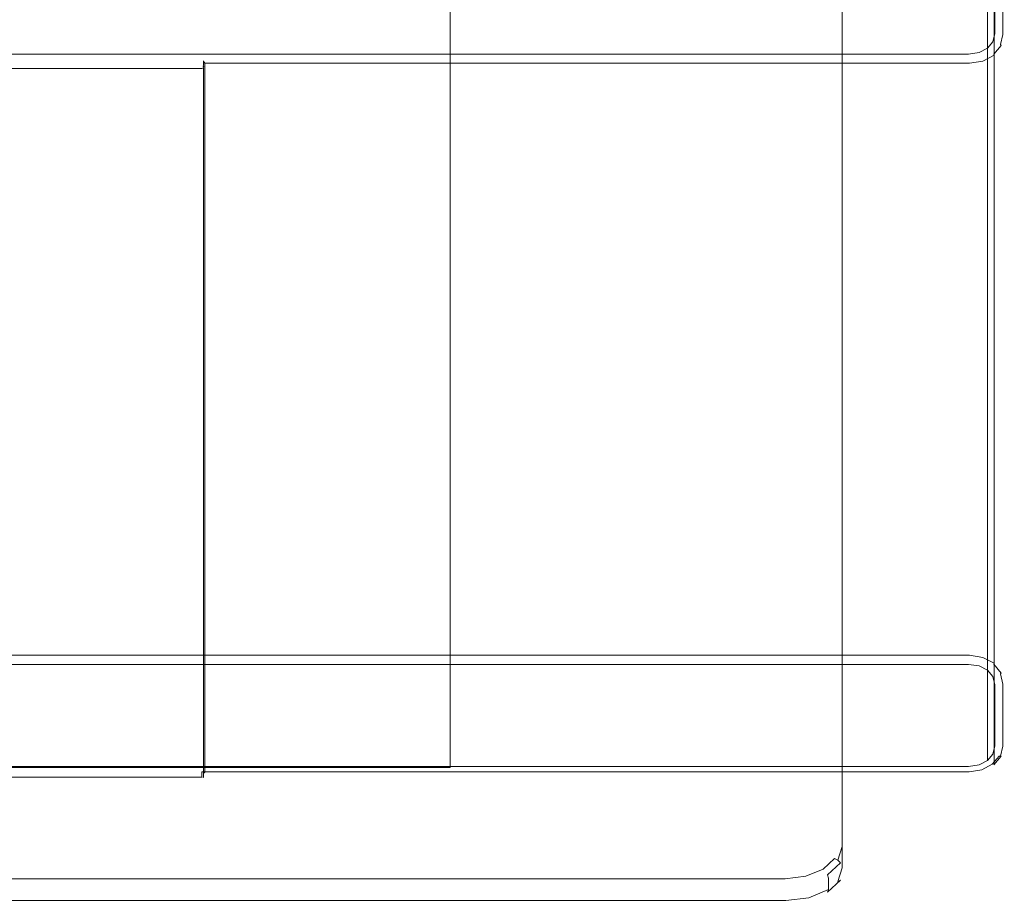
# Model space of a CAD drawing. Extents: x -150 to 750, y -438 to 0.
# Drawn here: x 439 to 750, y -438 to -159 of the extents above; entities that cross this region are included whole.
import ezdxf

# ---------------------------------------------------------------- set-up
doc = ezdxf.new("R2010")
doc.units = 0
doc.header["$LTSCALE"] = 500
doc.header["$MEASUREMENT"] = 0
doc.layers.add('OKAP', color=251, linetype='Continuous')
doc.layers.add('PRZOD', color=250, linetype='Continuous')

msp = doc.modelspace()

# ---------------------------------------------------------------- linework, layer by layer
at = {"layer": 'OKAP', "lineweight": 0}
for points, invisible_edges in [([(575, -395, 385), (575, 0, 385), (25, 0, 385), (25, -395, 385)], 15), ([(575, 0, 385), (575, -395, 385), (575, -90, 0), (575, 0, 0)], 8), ([(-97.66, -83.09, -13.27), (692.74, -427.07, 420.15), (-80.73, -72.57, -26.52), (-97.66, -83.09, -13.27)], 15), ([(-80.73, -72.57, -26.52), (692.74, -427.07, 420.15), (696.34, -78.98, -18.44), (-80.73, -72.57, -26.52)], 15), ([(680.73, -79.86, -32.31), (-92.74, -434.36, 414.37), (-96.34, -86.27, -24.22), (680.73, -79.86, -32.31)], 15), ([(697.66, -90.38, -19.05), (-92.74, -434.36, 414.37), (680.73, -79.86, -32.31), (697.66, -90.38, -19.05)], 15), ([(696.34, -78.98, -18.44), (692.74, -427.07, 420.15), (697.66, -419.61, 410.75), (696.34, -78.98, -18.44)], 15), ([(696.34, -78.98, -18.44), (697.66, -419.61, 410.75), (697.66, -83.09, -13.27), (696.34, -78.98, -18.44)], 15), ([(692.74, -427.07, 420.15), (-97.66, -83.09, -13.27), (-87.34, -429.31, 422.98), (692.74, -427.07, 420.15)], 15), ([(698.83, -419.93, 410.65), (698.83, -83.26, -13.55), (697.66, -83.09, -13.27), (697.66, -419.61, 410.75)], 15), ([(699.69, -420.65, 410.18), (699.69, -83.88, -14.15), (698.83, -83.26, -13.55), (698.83, -419.93, 410.65)], 11), ([(700, -421.59, 409.48), (700, -84.78, -14.91), (699.69, -83.88, -14.15), (699.69, -420.65, 410.18)], 15), ([(700, -421.59, 409.48), (700, -425.21, 406.61), (700, -88.4, -17.78), (700, -84.78, -14.91)], 15), ([(25, -90, 0), (575, -90, 0), (575, -395, 385), (25, -395, 385)], 10), ([(698.83, -90.06, -18.95), (698.83, -426.73, 405.25), (697.66, -426.9, 404.97), (697.66, -90.38, -19.05)], 15), ([(699.69, -89.33, -18.48), (699.69, -426.11, 405.85), (698.83, -426.73, 405.25), (698.83, -90.06, -18.95)], 11), ([(700, -88.4, -17.78), (700, -425.21, 406.61), (699.69, -426.11, 405.85), (699.69, -89.33, -18.48)], 15), ([(-92.74, -434.36, 414.37), (697.66, -90.38, -19.05), (687.34, -436.6, 417.2), (-92.74, -434.36, 414.37)], 15), ([(687.34, -436.6, 417.2), (697.66, -90.38, -19.05), (696.34, -431, 410.14), (687.34, -436.6, 417.2)], 15), ([(696.34, -431, 410.14), (697.66, -90.38, -19.05), (697.66, -426.9, 404.97), (696.34, -431, 410.14)], 15), ([(697.66, -419.61, 410.75), (692.74, -427.07, 420.15), (696.34, -423.71, 415.92), (697.66, -419.61, 410.75)], 13), ([(697.66, -419.61, 410.75), (696.34, -423.71, 415.92), (697.45, -424.24, 416.09), (698.83, -419.93, 410.65)], 11), ([(698.83, -419.93, 410.65), (697.45, -424.24, 416.09), (698.26, -425.12, 415.82), (699.69, -420.65, 410.18)], 15), ([(699.69, -420.65, 410.18), (698.26, -425.12, 415.82), (698.55, -426.12, 415.18), (700, -421.59, 409.48)], 15), ([(698.55, -426.12, 415.18), (698.55, -429.74, 412.31), (700, -425.21, 406.61), (700, -421.59, 409.48)], 15), ([(696.34, -423.71, 415.92), (692.74, -427.07, 420.15), (693.58, -427.84, 420.62), (697.45, -424.24, 416.09)], 7), ([(697.45, -424.24, 416.09), (693.58, -427.84, 420.62), (694.2, -428.9, 420.57), (698.26, -425.12, 415.82)], 3), ([(698.26, -425.12, 415.82), (694.2, -428.9, 420.57), (694.42, -429.96, 420.02), (698.55, -426.12, 415.18)], 15), ([(698.26, -430.58, 411.49), (699.69, -426.11, 405.85), (700, -425.21, 406.61), (698.55, -429.74, 412.31)], 15), ([(692.74, -427.07, 420.15), (-87.34, -429.31, 422.98), (680.73, -430.13, 424.01), (692.74, -427.07, 420.15)], 15), ([(692.74, -427.07, 420.15), (680.73, -430.13, 424.01), (687.34, -429.31, 422.98), (692.74, -427.07, 420.15)], 9), ([(692.74, -427.07, 420.15), (687.34, -429.31, 422.98), (687.79, -430.25, 423.65), (693.58, -427.84, 420.62)], 15), ([(693.58, -427.84, 420.62), (687.79, -430.25, 423.65), (688.13, -431.42, 423.75), (694.2, -428.9, 420.57)], 15), ([(694.2, -428.9, 420.57), (688.13, -431.42, 423.75), (688.25, -432.52, 423.25), (694.42, -429.96, 420.02)], 7), ([(694.42, -429.96, 420.02), (694.42, -433.58, 417.15), (698.55, -429.74, 412.31), (698.55, -426.12, 415.18)], 14), ([(696.34, -431, 410.14), (697.66, -426.9, 404.97), (698.83, -426.73, 405.25), (697.45, -431.04, 410.69)], 11), ([(697.45, -431.04, 410.69), (698.83, -426.73, 405.25), (699.69, -426.11, 405.85), (698.26, -430.58, 411.49)], 15), ([(680.73, -430.13, 424.01), (-87.34, -429.31, 422.98), (-80.73, -430.13, 424.01), (680.73, -430.13, 424.01)], 9), ([(680.85, -431.1, 424.73), (-80.85, -431.1, 424.73), (-80.93, -432.31, 424.87), (680.93, -432.31, 424.87)], 15), ([(680.73, -430.13, 424.01), (-80.73, -430.13, 424.01), (-80.85, -431.1, 424.73), (680.85, -431.1, 424.73)], 15), ([(687.34, -429.31, 422.98), (680.73, -430.13, 424.01), (680.85, -431.1, 424.73), (687.79, -430.25, 423.65)], 15), ([(687.79, -430.25, 423.65), (680.85, -431.1, 424.73), (680.93, -432.31, 424.87), (688.13, -431.42, 423.75)], 15), ([(688.13, -431.42, 423.75), (680.93, -432.31, 424.87), (680.96, -433.42, 424.39), (688.25, -432.52, 423.25)], 15), ([(687.34, -436.6, 417.2), (696.34, -431, 410.14), (692.74, -434.36, 414.37), (687.34, -436.6, 417.2)], 15), ([(688.25, -432.52, 423.25), (688.25, -436.14, 420.38), (694.42, -433.58, 417.15), (694.42, -429.96, 420.02)], 13), ([(692.74, -434.36, 414.37), (696.34, -431, 410.14), (697.45, -431.04, 410.69), (693.58, -434.64, 415.23)], 15), ([(693.58, -434.64, 415.23), (697.45, -431.04, 410.69), (698.26, -430.58, 411.49), (694.2, -434.35, 416.24)], 9), ([(694.2, -434.35, 416.24), (698.26, -430.58, 411.49), (698.55, -429.74, 412.31), (694.42, -433.58, 417.15)], 15), ([(-92.74, -434.36, 414.37), (687.34, -436.6, 417.2), (-80.73, -437.42, 418.22), (-92.74, -434.36, 414.37)], 15), ([(680.93, -432.31, 424.87), (-80.93, -432.31, 424.87), (-80.96, -433.42, 424.39), (680.96, -433.42, 424.39)], 15), ([(680.96, -437.04, 421.52), (680.96, -433.42, 424.39), (-80.96, -433.42, 424.39), (-80.96, -437.04, 421.52)], 7), ([(680.96, -433.42, 424.39), (680.96, -437.04, 421.52), (688.25, -436.14, 420.38), (688.25, -432.52, 423.25)], 13), ([(687.34, -436.6, 417.2), (692.74, -434.36, 414.37), (693.58, -434.64, 415.23), (687.79, -437.04, 418.25)], 15), ([(687.79, -437.04, 418.25), (693.58, -434.64, 415.23), (694.2, -434.35, 416.24), (688.13, -436.87, 419.42)], 15), ([(688.13, -436.87, 419.42), (694.2, -434.35, 416.24), (694.42, -433.58, 417.15), (688.25, -436.14, 420.38)], 13), ([(680.96, -437.04, 421.52), (-80.96, -437.04, 421.52), (-80.93, -437.76, 420.54), (680.93, -437.76, 420.54)], 15), ([(680.93, -437.76, 420.54), (-80.93, -437.76, 420.54), (-80.85, -437.9, 419.34), (680.85, -437.9, 419.34)], 15), ([(680.85, -437.9, 419.34), (-80.85, -437.9, 419.34), (-80.73, -437.42, 418.22), (680.73, -437.42, 418.22)], 15), ([(-80.73, -437.42, 418.22), (687.34, -436.6, 417.2), (680.73, -437.42, 418.22), (-80.73, -437.42, 418.22)], 15), ([(680.73, -437.42, 418.22), (687.34, -436.6, 417.2), (687.79, -437.04, 418.25), (680.85, -437.9, 419.34)], 15), ([(680.85, -437.9, 419.34), (687.79, -437.04, 418.25), (688.13, -436.87, 419.42), (680.93, -437.76, 420.54)], 15), ([(680.93, -437.76, 420.54), (688.13, -436.87, 419.42), (688.25, -436.14, 420.38), (680.96, -437.04, 421.52)], 15)]:
    msp.add_3dface(points, dxfattribs=dict(at, invisible_edges=invisible_edges))
at = {"layer": 'PRZOD', "lineweight": 0}
for points, invisible_edges in [([(-138.73, -137.42, 52.69), (738.73, -137.42, 52.69), (738.73, -245.95, 189.86), (-138.73, -245.95, 189.86)], 15), ([(738.73, -245.95, 189.86), (738.73, -137.42, 52.69), (742.08, -137.9, 52.3), (742.08, -246.44, 189.47)], 13), ([(742.08, -246.44, 189.47), (742.08, -137.9, 52.3), (744.66, -139.26, 51.23), (744.66, -247.8, 188.4)], 13), ([(744.66, -247.8, 188.4), (744.66, -139.26, 51.23), (746.39, -141.29, 49.62), (746.39, -249.83, 186.8)], 14), ([(-139.02, -351.2, 327.8), (739.02, -351.2, 327.8), (739.02, -142.07, 63.38), (-139.02, -142.07, 63.38)], 15), ([(743.22, -351.86, 327.28), (743.22, -142.72, 62.86), (739.02, -142.07, 63.38), (739.02, -351.2, 327.8)], 15), ([(746.78, -353.72, 325.8), (746.78, -144.59, 61.39), (743.22, -142.72, 62.86), (743.22, -351.86, 327.28)], 14), ([(746.39, -249.83, 186.8), (746.39, -141.29, 49.62), (747.01, -143.92, 47.55), (747.01, -252.45, 184.72)], 15), ([(749.16, -356.52, 323.59), (749.16, -147.38, 59.18), (746.78, -144.59, 61.39), (746.78, -353.72, 325.8)], 15), ([(749.15, -143.75, 47.68), (749.15, -163.32, 32.21), (747.01, -163.15, 32.34), (747.01, -143.92, 47.55)], 11), ([(747.01, -143.92, 47.55), (747.01, -163.15, 32.34), (747.01, -271.69, 169.51), (747.01, -252.45, 184.72)], 15), ([(749.15, -163.32, 32.21), (749.15, -143.75, 47.68), (749.57, -143.79, 47.79), (749.57, -163.42, 32.27)], 11), ([(749.57, -163.42, 32.27), (749.57, -143.79, 47.79), (749.88, -143.96, 48.06), (749.88, -163.64, 32.5)], 15), ([(749.88, -163.64, 32.5), (749.88, -143.96, 48.06), (750, -144.21, 48.4), (750, -163.91, 32.82)], 15), ([(750, -150.68, 56.57), (750, -170.37, 41), (750, -163.91, 32.82), (750, -144.21, 48.4)], 15), ([(750, -359.81, 320.99), (750, -150.68, 56.57), (749.16, -147.38, 59.18), (749.16, -356.52, 323.59)], 15), ([(750, -359.81, 320.99), (750, -379.51, 305.42), (750, -170.37, 41), (750, -150.68, 56.57)], 15), ([(747.01, -271.69, 169.51), (747.01, -163.15, 32.34), (746.39, -165.78, 30.26), (746.39, -274.31, 167.44)], 13), ([(749.15, -163.32, 32.21), (748.36, -166.42, 29.76), (746.39, -165.78, 30.26), (747.01, -163.15, 32.34)], 15), ([(748.36, -166.42, 29.76), (749.15, -163.32, 32.21), (749.57, -163.42, 32.27), (748.76, -166.62, 29.75)], 11), ([(748.76, -166.62, 29.75), (749.57, -163.42, 32.27), (749.88, -163.64, 32.5), (749.05, -166.9, 29.92)], 15), ([(749.05, -166.9, 29.92), (749.88, -163.64, 32.5), (750, -163.91, 32.82), (749.16, -167.2, 30.22)], 15), ([(749.16, -173.67, 38.4), (749.16, -167.2, 30.22), (750, -163.91, 32.82), (750, -170.37, 41)], 15), ([(746.17, -168.99, 27.72), (742.89, -170.71, 26.36), (742.08, -169.16, 27.59), (744.66, -167.81, 28.66)], 11), ([(744.66, -276.34, 165.83), (744.66, -167.81, 28.66), (742.08, -169.16, 27.59), (742.08, -277.7, 164.76)], 14), ([(746.39, -274.31, 167.44), (746.39, -165.78, 30.26), (744.66, -167.81, 28.66), (744.66, -276.34, 165.83)], 13), ([(748.36, -166.42, 29.76), (746.17, -168.99, 27.72), (744.66, -167.81, 28.66), (746.39, -165.78, 30.26)], 15), ([(746.17, -168.99, 27.72), (748.36, -166.42, 29.76), (748.76, -166.62, 29.75), (746.47, -169.3, 27.63)], 15), ([(746.47, -169.3, 27.63), (748.76, -166.62, 29.75), (749.05, -166.9, 29.92), (746.7, -169.67, 27.73)], 9), ([(746.7, -169.67, 27.73), (749.05, -166.9, 29.92), (749.16, -167.2, 30.22), (746.78, -170, 28.01)], 15), ([(746.78, -176.46, 36.19), (746.78, -170, 28.01), (749.16, -167.2, 30.22), (749.16, -173.67, 38.4)], 15), ([(497.3, -169.65, 27.2), (102.7, -169.65, 27.2), (102.7, -278.19, 164.38), (497.3, -278.19, 164.38)], 14), ([(496.58, -171.33, 25.88), (103.42, -171.33, 25.88), (102.7, -169.65, 27.2), (497.3, -169.65, 27.2)], 15), ([(738.94, -171.33, 25.88), (496.58, -171.33, 25.88), (497.3, -169.65, 27.2), (738.73, -169.65, 27.2)], 11), ([(738.73, -169.65, 27.2), (497.3, -169.65, 27.2), (497.3, -278.19, 164.38), (738.73, -278.19, 164.38)], 15), ([(742.08, -277.7, 164.76), (742.08, -169.16, 27.59), (738.73, -169.65, 27.2), (738.73, -278.19, 164.38)], 13), ([(742.89, -170.71, 26.36), (738.94, -171.33, 25.88), (738.73, -169.65, 27.2), (742.08, -169.16, 27.59)], 15), ([(738.94, -171.33, 25.88), (742.89, -170.71, 26.36), (743.06, -171.09, 26.21), (738.98, -171.73, 25.7)], 15), ([(742.89, -170.71, 26.36), (746.17, -168.99, 27.72), (746.47, -169.3, 27.63), (743.06, -171.09, 26.21)], 15), ([(743.06, -171.09, 26.21), (746.47, -169.3, 27.63), (746.7, -169.67, 27.73), (743.18, -171.51, 26.27)], 15), ([(743.18, -171.51, 26.27), (746.7, -169.67, 27.73), (746.78, -170, 28.01), (743.22, -171.86, 26.53)], 13), ([(743.22, -178.33, 34.71), (743.22, -171.86, 26.53), (746.78, -170, 28.01), (746.78, -176.46, 36.19)], 9), ([(749.16, -382.8, 302.81), (749.16, -173.67, 38.4), (750, -170.37, 41), (750, -379.51, 305.42)], 15), ([(103.42, -171.33, 25.88), (496.58, -171.33, 25.88), (496.58, -173.03, 24.53), (103.42, -173.03, 24.53)], 15), ([(103.42, -173.03, 24.53), (496.58, -173.03, 24.53), (496.58, -173.43, 24.36), (103.42, -173.43, 24.36)], 15), ([(103.42, -173.43, 24.36), (496.58, -173.43, 24.36), (496.58, -173.87, 24.41), (103.42, -173.87, 24.41)], 15), ([(103.42, -173.87, 24.41), (496.58, -173.87, 24.41), (496.58, -174.22, 24.67), (103.42, -174.22, 24.67)], 11), ([(496.58, -171.33, 25.88), (738.94, -171.33, 25.88), (738.98, -171.73, 25.7), (497.01, -171.73, 25.7)], 15), ([(496.58, -173.03, 24.53), (496.58, -171.33, 25.88), (497.01, -171.73, 25.7), (497.01, -173.1, 24.62)], 11), ([(496.58, -173.03, 24.53), (497.01, -173.1, 24.62), (496.99, -173.48, 24.46), (496.58, -173.43, 24.36)], 13), ([(496.58, -173.87, 24.41), (496.58, -173.43, 24.36), (496.99, -173.48, 24.46), (496.99, -173.79, 24.49)], 15), ([(496.58, -174.22, 24.67), (496.58, -173.87, 24.41), (496.99, -173.79, 24.49), (497.01, -174.13, 24.74)], 7), ([(496.58, -180.68, 32.85), (496.58, -174.22, 24.67), (497.01, -174.13, 24.74), (497.01, -180.6, 32.92)], 11), ([(497.01, -173.1, 24.62), (497.32, -173.29, 24.87), (497.21, -173.62, 24.63), (496.99, -173.48, 24.46)], 11), ([(496.99, -173.79, 24.49), (496.99, -173.48, 24.46), (497.21, -173.62, 24.63), (496.99, -173.79, 24.49)], 15), ([(497.32, -173.89, 24.94), (497.01, -174.13, 24.74), (496.99, -173.79, 24.49), (497.21, -173.62, 24.63)], 9), ([(497.01, -171.73, 25.7), (738.98, -171.73, 25.7), (739.01, -172.17, 25.75), (497.32, -172.17, 25.75)], 7), ([(497.01, -173.1, 24.62), (497.01, -171.73, 25.7), (497.32, -172.17, 25.75), (497.32, -173.29, 24.87)], 15), ([(497.01, -180.6, 32.92), (497.01, -174.13, 24.74), (497.32, -173.89, 24.94), (497.32, -180.35, 33.11)], 15), ([(497.43, -173.55, 25.2), (497.32, -173.89, 24.94), (497.21, -173.62, 24.63), (497.32, -173.29, 24.87)], 15), ([(497.32, -172.17, 25.75), (739.01, -172.17, 25.75), (739.02, -172.52, 26.02), (497.43, -172.52, 26.02)], 7), ([(497.32, -173.29, 24.87), (497.32, -172.17, 25.75), (497.43, -172.52, 26.02), (497.43, -173.55, 25.2)], 15), ([(497.32, -180.35, 33.11), (497.32, -173.89, 24.94), (497.43, -173.55, 25.2), (497.43, -180.02, 33.38)], 15), ([(739.02, -178.99, 34.19), (497.43, -178.99, 34.19), (497.43, -172.52, 26.02), (739.02, -172.52, 26.02)], 9), ([(497.43, -172.52, 26.02), (497.43, -178.99, 34.19), (497.43, -180.02, 33.38), (497.43, -173.55, 25.2)], 15), ([(738.98, -171.73, 25.7), (743.06, -171.09, 26.21), (743.18, -171.51, 26.27), (739.01, -172.17, 25.75)], 15), ([(739.01, -172.17, 25.75), (743.18, -171.51, 26.27), (743.22, -171.86, 26.53), (739.02, -172.52, 26.02)], 15), ([(739.02, -178.99, 34.19), (739.02, -172.52, 26.02), (743.22, -171.86, 26.53), (743.22, -178.33, 34.71)], 13), ([(746.78, -385.6, 300.6), (746.78, -176.46, 36.19), (749.16, -173.67, 38.4), (749.16, -382.8, 302.81)], 14), ([(492.13, -176.98, 28.17), (107.87, -176.98, 28.17), (103.42, -174.22, 24.67), (496.58, -174.22, 24.67)], 15), ([(492.13, -183.29, 36.15), (107.87, -183.29, 36.15), (107.87, -176.98, 28.17), (492.13, -176.98, 28.17)], 15), ([(492.13, -183.29, 36.15), (492.13, -176.98, 28.17), (496.58, -174.22, 24.67), (496.58, -180.68, 32.85)], 15), ([(743.22, -387.46, 299.13), (743.22, -178.33, 34.71), (746.78, -176.46, 36.19), (746.78, -385.6, 300.6)], 15), ([(497.01, -389.73, 297.34), (497.01, -180.6, 32.92), (497.32, -180.35, 33.11), (497.32, -389.48, 297.53)], 14), ([(497.32, -389.48, 297.53), (497.32, -180.35, 33.11), (497.43, -180.02, 33.38), (497.43, -389.15, 297.79)], 15), ([(497.43, -178.99, 34.19), (497.43, -388.12, 298.61), (497.43, -389.15, 297.79), (497.43, -180.02, 33.38)], 14), ([(739.02, -388.12, 298.61), (497.43, -388.12, 298.61), (497.43, -178.99, 34.19), (739.02, -178.99, 34.19)], 15), ([(739.02, -388.12, 298.61), (739.02, -178.99, 34.19), (743.22, -178.33, 34.71), (743.22, -387.46, 299.13)], 15), ([(492.13, -387.25, 294.02), (107.87, -387.25, 294.02), (107.87, -183.29, 36.15), (492.13, -183.29, 36.15)], 15), ([(492.13, -387.25, 294.02), (492.13, -183.29, 36.15), (496.58, -180.68, 32.85), (496.58, -389.82, 297.27)], 15), ([(496.58, -389.82, 297.27), (496.58, -180.68, 32.85), (497.01, -180.6, 32.92), (497.01, -389.73, 297.34)], 15), ([(-138.73, -245.95, 189.86), (738.73, -245.95, 189.86), (738.73, -362.42, 337.17), (-138.73, -362.42, 337.17)], 15), ([(738.73, -362.42, 337.17), (738.73, -245.95, 189.86), (742.08, -246.44, 189.47), (742.08, -362.9, 336.78)], 15), ([(742.08, -362.9, 336.78), (742.08, -246.44, 189.47), (744.66, -247.8, 188.4), (744.66, -364.26, 335.71)], 11), ([(744.66, -364.26, 335.71), (744.66, -247.8, 188.4), (746.39, -249.83, 186.8), (746.39, -366.29, 334.11)], 15), ([(746.39, -366.29, 334.11), (746.39, -249.83, 186.8), (747.01, -252.45, 184.72), (747.01, -368.92, 332.03)], 15), ([(747.01, -252.45, 184.72), (747.01, -271.69, 169.51), (747.01, -388.15, 316.82), (747.01, -368.92, 332.03)], 15), ([(747.01, -388.15, 316.82), (747.01, -271.69, 169.51), (746.39, -274.31, 167.44), (746.39, -390.78, 314.75)], 7), ([(744.66, -392.81, 313.14), (744.66, -276.34, 165.83), (742.08, -277.7, 164.76), (742.08, -394.16, 312.07)], 15), ([(746.39, -390.78, 314.75), (746.39, -274.31, 167.44), (744.66, -276.34, 165.83), (744.66, -392.81, 313.14)], 11), ([(497.3, -278.19, 164.38), (102.7, -278.19, 164.38), (102.7, -394.65, 311.69), (497.3, -394.65, 311.69)], 11), ([(738.73, -278.19, 164.38), (497.3, -278.19, 164.38), (497.3, -394.65, 311.69), (738.73, -394.65, 311.69)], 15), ([(742.08, -394.16, 312.07), (742.08, -277.7, 164.76), (738.73, -278.19, 164.38), (738.73, -394.65, 311.69)], 15), ([(-139.02, -359.55, 338.36), (739.02, -359.55, 338.36), (739.02, -351.2, 327.8), (-139.02, -351.2, 327.8)], 14), ([(743.22, -360.2, 337.84), (743.22, -351.86, 327.28), (739.02, -351.2, 327.8), (739.02, -359.55, 338.36)], 7), ([(746.78, -362.07, 336.36), (746.78, -353.72, 325.8), (743.22, -351.86, 327.28), (743.22, -360.2, 337.84)], 6), ([(749.16, -364.86, 334.15), (749.16, -356.52, 323.59), (746.78, -353.72, 325.8), (746.78, -362.07, 336.36)], 15), ([(750, -368.16, 331.55), (750, -359.81, 320.99), (749.16, -356.52, 323.59), (749.16, -364.86, 334.15)], 15), ([(-139.01, -359.9, 338.62), (739.01, -359.9, 338.62), (739.02, -359.55, 338.36), (-139.02, -359.55, 338.36)], 15), ([(-138.98, -360.34, 338.67), (738.98, -360.34, 338.67), (739.01, -359.9, 338.62), (-139.01, -359.9, 338.62)], 15), ([(-138.94, -360.74, 338.49), (738.94, -360.74, 338.49), (738.98, -360.34, 338.67), (-138.98, -360.34, 338.67)], 15), ([(738.94, -360.74, 338.49), (-138.94, -360.74, 338.49), (-138.73, -362.42, 337.17), (738.73, -362.42, 337.17)], 11), ([(742.89, -361.36, 338.01), (738.94, -360.74, 338.49), (738.73, -362.42, 337.17), (742.08, -362.9, 336.78)], 11), ([(738.94, -360.74, 338.49), (742.89, -361.36, 338.01), (743.06, -360.98, 338.16), (738.98, -360.34, 338.67)], 15), ([(738.98, -360.34, 338.67), (743.06, -360.98, 338.16), (743.18, -360.56, 338.1), (739.01, -359.9, 338.62)], 15), ([(739.01, -359.9, 338.62), (743.18, -360.56, 338.1), (743.22, -360.2, 337.84), (739.02, -359.55, 338.36)], 15), ([(743.06, -360.98, 338.16), (746.47, -362.77, 336.75), (746.7, -362.4, 336.64), (743.18, -360.56, 338.1)], 15), ([(743.18, -360.56, 338.1), (746.7, -362.4, 336.64), (746.78, -362.07, 336.36), (743.22, -360.2, 337.84)], 15), ([(750, -368.16, 331.55), (750, -387.85, 315.98), (750, -379.51, 305.42), (750, -359.81, 320.99)], 15), ([(746.17, -363.08, 336.65), (742.89, -361.36, 338.01), (742.08, -362.9, 336.78), (744.66, -364.26, 335.71)], 11), ([(742.89, -361.36, 338.01), (746.17, -363.08, 336.65), (746.47, -362.77, 336.75), (743.06, -360.98, 338.16)], 15), ([(748.36, -365.65, 334.61), (746.17, -363.08, 336.65), (744.66, -364.26, 335.71), (746.39, -366.29, 334.11)], 11), ([(746.17, -363.08, 336.65), (748.36, -365.65, 334.61), (748.76, -365.45, 334.63), (746.47, -362.77, 336.75)], 15), ([(746.47, -362.77, 336.75), (748.76, -365.45, 334.63), (749.05, -365.16, 334.46), (746.7, -362.4, 336.64)], 11), ([(746.7, -362.4, 336.64), (749.05, -365.16, 334.46), (749.16, -364.86, 334.15), (746.78, -362.07, 336.36)], 7), ([(749.15, -368.75, 332.16), (748.36, -365.65, 334.61), (746.39, -366.29, 334.11), (747.01, -368.92, 332.03)], 11), ([(748.36, -365.65, 334.61), (749.15, -368.75, 332.16), (749.57, -368.65, 332.1), (748.76, -365.45, 334.63)], 11), ([(748.76, -365.45, 334.63), (749.57, -368.65, 332.1), (749.88, -368.43, 331.87), (749.05, -365.16, 334.46)], 7), ([(749.05, -365.16, 334.46), (749.88, -368.43, 331.87), (750, -368.16, 331.55), (749.16, -364.86, 334.15)], 15), ([(749.15, -388.32, 316.69), (749.15, -368.75, 332.16), (747.01, -368.92, 332.03), (747.01, -388.15, 316.82)], 11), ([(749.15, -368.75, 332.16), (749.15, -388.32, 316.69), (749.57, -388.28, 316.58), (749.57, -368.65, 332.1)], 11), ([(749.57, -368.65, 332.1), (749.57, -388.28, 316.58), (749.88, -388.11, 316.32), (749.88, -368.43, 331.87)], 15), ([(749.88, -368.43, 331.87), (749.88, -388.11, 316.32), (750, -387.85, 315.98), (750, -368.16, 331.55)], 15), ([(749.16, -391.15, 313.37), (749.16, -382.8, 302.81), (750, -379.51, 305.42), (750, -387.85, 315.98)], 15), ([(743.22, -395.81, 309.69), (743.22, -387.46, 299.13), (746.78, -385.6, 300.6), (746.78, -393.94, 311.16)], 15), ([(746.78, -393.94, 311.16), (746.78, -385.6, 300.6), (749.16, -382.8, 302.81), (749.16, -391.15, 313.37)], 14), ([(492.13, -395.4, 304.33), (107.87, -395.4, 304.33), (107.87, -387.25, 294.02), (492.13, -387.25, 294.02)], 15), ([(492.13, -395.4, 304.33), (492.13, -387.25, 294.02), (496.58, -389.82, 297.27), (496.58, -398.17, 307.82)], 15), ([(739.02, -396.47, 309.17), (497.43, -396.47, 309.17), (497.43, -388.12, 298.61), (739.02, -388.12, 298.61)], 13), ([(497.43, -388.12, 298.61), (497.43, -396.47, 309.17), (497.43, -397.5, 308.35), (497.43, -389.15, 297.79)], 15), ([(739.02, -396.47, 309.17), (739.02, -388.12, 298.61), (743.22, -387.46, 299.13), (743.22, -395.81, 309.69)], 15), ([(748.36, -391.42, 314.24), (749.15, -388.32, 316.69), (747.01, -388.15, 316.82), (746.39, -390.78, 314.75)], 15), ([(749.15, -388.32, 316.69), (748.36, -391.42, 314.24), (748.76, -391.47, 314.05), (749.57, -388.28, 316.58)], 11), ([(749.57, -388.28, 316.58), (748.76, -391.47, 314.05), (749.05, -391.38, 313.73), (749.88, -388.11, 316.32)], 15), ([(749.88, -388.11, 316.32), (749.05, -391.38, 313.73), (749.16, -391.15, 313.37), (750, -387.85, 315.98)], 15), ([(496.58, -398.17, 307.82), (496.58, -389.82, 297.27), (497.01, -389.73, 297.34), (497.01, -398.08, 307.89)], 11), ([(497.01, -398.08, 307.89), (497.01, -389.73, 297.34), (497.32, -389.48, 297.53), (497.32, -397.83, 308.09)], 15), ([(497.32, -397.83, 308.09), (497.32, -389.48, 297.53), (497.43, -389.15, 297.79), (497.43, -397.5, 308.35)], 15), ([(746.17, -393.99, 312.21), (748.36, -391.42, 314.24), (746.39, -390.78, 314.75), (744.66, -392.81, 313.14)], 10), ([(748.36, -391.42, 314.24), (746.17, -393.99, 312.21), (746.47, -394.16, 311.93), (748.76, -391.47, 314.05)], 7), ([(748.76, -391.47, 314.05), (746.47, -394.16, 311.93), (746.7, -394.14, 311.55), (749.05, -391.38, 313.73)], 3), ([(749.05, -391.38, 313.73), (746.7, -394.14, 311.55), (746.78, -393.94, 311.16), (749.16, -391.15, 313.37)], 15), ([(103.42, -396.33, 310.36), (496.58, -396.33, 310.36), (497.3, -394.65, 311.69), (102.7, -394.65, 311.69)], 15), ([(496.58, -396.33, 310.36), (738.94, -396.33, 310.36), (738.73, -394.65, 311.69), (497.3, -394.65, 311.69)], 10), ([(738.94, -396.33, 310.36), (742.89, -395.71, 310.85), (742.08, -394.16, 312.07), (738.73, -394.65, 311.69)], 10), ([(742.89, -395.71, 310.85), (746.17, -393.99, 312.21), (744.66, -392.81, 313.14), (742.08, -394.16, 312.07)], 10), ([(746.17, -393.99, 312.21), (742.89, -395.71, 310.85), (743.06, -395.95, 310.51), (746.47, -394.16, 311.93)], 15), ([(746.47, -394.16, 311.93), (743.06, -395.95, 310.51), (743.18, -395.99, 310.09), (746.7, -394.14, 311.55)], 15), ([(746.7, -394.14, 311.55), (743.18, -395.99, 310.09), (743.22, -395.81, 309.69), (746.78, -393.94, 311.16)], 7), ([(107.87, -395.4, 304.33), (492.13, -395.4, 304.33), (496.58, -398.17, 307.82), (103.42, -398.17, 307.82)], 15), ([(496.58, -396.33, 310.36), (103.42, -396.33, 310.36), (103.42, -398.03, 309.02), (496.58, -398.03, 309.02)], 1), ([(496.58, -398.03, 309.02), (103.42, -398.03, 309.02), (103.42, -398.29, 308.67), (496.58, -398.29, 308.67)], 15), ([(738.94, -396.33, 310.36), (496.58, -396.33, 310.36), (497.01, -396.59, 310.01), (738.98, -396.59, 310.01)], 15), ([(496.58, -396.33, 310.36), (496.58, -398.03, 309.02), (497.01, -397.96, 308.93), (497.01, -396.59, 310.01)], 11), ([(496.58, -398.03, 309.02), (496.58, -398.29, 308.67), (496.99, -398.21, 308.59), (497.01, -397.96, 308.93)], 11), ([(496.58, -398.17, 307.82), (497.01, -398.08, 307.89), (496.99, -398.24, 308.28), (496.58, -398.34, 308.23)], 13), ([(497.32, -397.76, 308.68), (497.01, -397.96, 308.93), (496.99, -398.21, 308.59), (497.21, -398.07, 308.42)], 15), ([(497.01, -398.08, 307.89), (497.32, -397.83, 308.09), (497.21, -398.07, 308.42), (496.99, -398.24, 308.28)], 15), ([(497.21, -398.07, 308.42), (496.99, -398.21, 308.59), (496.99, -398.24, 308.28), (497.21, -398.07, 308.42)], 15), ([(738.98, -396.59, 310.01), (497.01, -396.59, 310.01), (497.32, -396.64, 309.57), (739.01, -396.64, 309.57)], 13), ([(497.01, -396.59, 310.01), (497.01, -397.96, 308.93), (497.32, -397.76, 308.68), (497.32, -396.64, 309.57)], 15), ([(497.43, -397.5, 308.35), (497.32, -397.76, 308.68), (497.21, -398.07, 308.42), (497.32, -397.83, 308.09)], 15), ([(739.01, -396.64, 309.57), (497.32, -396.64, 309.57), (497.43, -396.47, 309.17), (739.02, -396.47, 309.17)], 13), ([(497.32, -396.64, 309.57), (497.32, -397.76, 308.68), (497.43, -397.5, 308.35), (497.43, -396.47, 309.17)], 15), ([(742.89, -395.71, 310.85), (738.94, -396.33, 310.36), (738.98, -396.59, 310.01), (743.06, -395.95, 310.51)], 15), ([(743.06, -395.95, 310.51), (738.98, -396.59, 310.01), (739.01, -396.64, 309.57), (743.18, -395.99, 310.09)], 15), ([(743.18, -395.99, 310.09), (739.01, -396.64, 309.57), (739.02, -396.47, 309.17), (743.22, -395.81, 309.69)], 15), ([(496.58, -398.34, 308.23), (103.42, -398.34, 308.23), (103.42, -398.17, 307.82), (496.58, -398.17, 307.82)], 15), ([(496.58, -398.29, 308.67), (103.42, -398.29, 308.67), (103.42, -398.34, 308.23), (496.58, -398.34, 308.23)], 15), ([(496.58, -398.29, 308.67), (496.58, -398.34, 308.23), (496.99, -398.24, 308.28), (496.99, -398.21, 308.59)], 11)]:
    msp.add_3dface(points, dxfattribs=dict(at, invisible_edges=invisible_edges))

doc.saveas('drawing.dxf')
